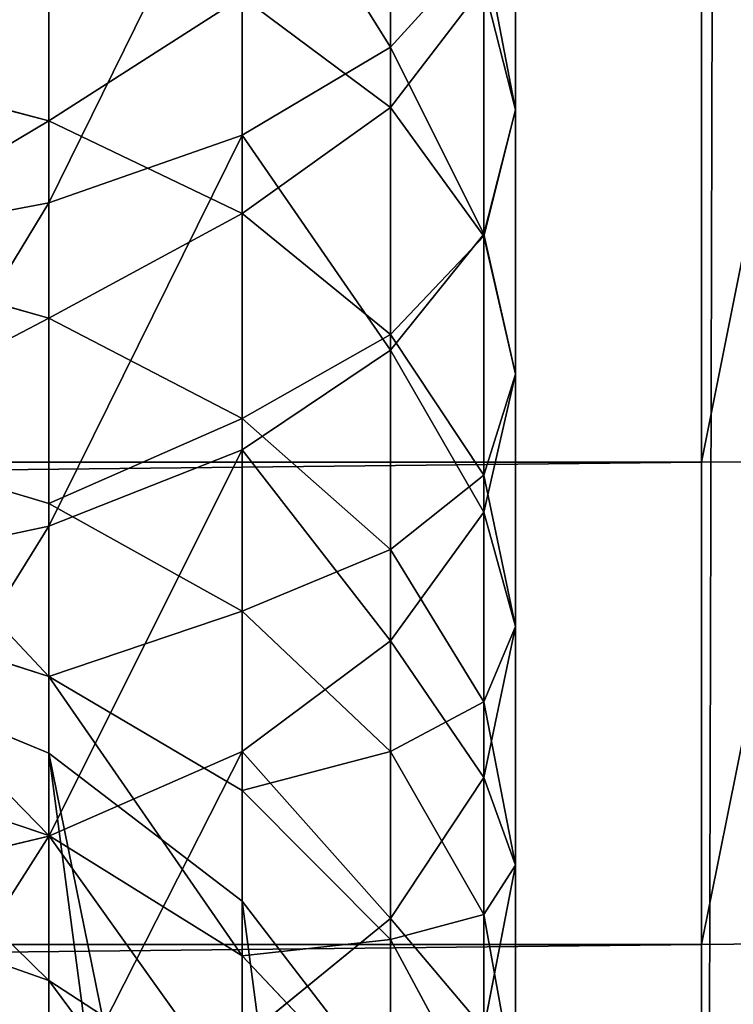
# Model space of a CAD drawing. Units: millimetres. Extents: x -300 to 300, y -255 to 403.
# Drawn here: x 281 to 290, y -212 to -199 of the extents above; entities that cross this region are included whole.
import ezdxf

# ---------------------------------------------------------------- set-up
doc = ezdxf.new("R2010")
doc.units = ezdxf.units.MM
doc.layers.get('0').update_dxf_attribs({"true_color": 0xffffff})

# ---------------------------------------------------------------- blocks, each defined once
blk = doc.blocks.new('Group_9')
at = {"color": 9, "true_color": 0xc6c6c6}
for p, q in [((-733.11, -199.651, 13.81), (-733.11, -195.444, 11.831)), ((-735.101, -200.833, 11.503), (-735.101, -196.468, 9.45)), ((-731.432, -200.492, 21.432), (-731.432, -196.798, 19.379)), ((-737.695, -201.74, 9.732), (-737.695, -197.253, 7.622)), ((-733.11, -200.46, 28.864), (-733.11, -197.269, 26.796)), ((-737.695, -200.637, 34.715), (-737.695, -197.84, 32.622)), ((-733.11, -199.651, 13.81), (-731.859, -198.275, 16.496)), ((-731.859, -202.16, 18.655), (-731.859, -198.275, 16.496)), ((-731.859, -202.186, 26.387), (-731.859, -198.823, 24.209)), ((-731.432, -200.492, 21.432), (-731.859, -198.823, 24.209)), ((-735.101, -201.882, 33.164), (-735.101, -198.978, 30.99)), ((-733.11, -200.46, 28.864), (-735.101, -198.978, 30.99)), ((-735.101, -200.833, 11.503), (-733.11, -199.651, 13.81)), ((-733.11, -203.715, 16.068), (-733.11, -199.651, 13.81)), ((-737.695, -200.637, 34.715), (-740.716, -199.854, 35.69)), ((-733.11, -203.504, 31.142), (-733.11, -200.46, 28.864)), ((-731.859, -202.186, 26.387), (-733.11, -200.46, 28.864)), ((-731.859, -202.16, 18.655), (-731.432, -200.492, 21.432)), ((-731.432, -204.038, 23.73), (-731.432, -200.492, 21.432)), ((-737.695, -203.285, 36.992), (-737.695, -200.637, 34.715)), ((-735.101, -201.882, 33.164), (-737.695, -200.637, 34.715)), ((-737.695, -201.74, 9.732), (-735.101, -200.833, 11.503)), ((-735.101, -205.05, 13.846), (-735.101, -200.833, 11.503)), ((-740.716, -202.31, 8.62), (-737.695, -201.74, 9.732)), ((-737.695, -206.074, 12.141), (-737.695, -201.74, 9.732)), ((-735.101, -204.632, 35.529), (-735.101, -201.882, 33.164)), ((-733.11, -203.504, 31.142), (-735.101, -201.882, 33.164)), ((-733.11, -203.715, 16.068), (-731.859, -202.16, 18.655)), ((-731.859, -205.89, 21.072), (-731.859, -202.16, 18.655)), ((-731.859, -205.394, 28.788), (-731.859, -202.186, 26.387)), ((-731.432, -204.038, 23.73), (-731.859, -202.186, 26.387)), ((-737.695, -203.285, 36.992), (-740.716, -202.438, 37.912)), ((-737.695, -205.774, 39.443), (-737.695, -203.285, 36.992)), ((-735.101, -204.632, 35.529), (-737.695, -203.285, 36.992)), ((-733.11, -206.388, 33.621), (-733.11, -203.504, 31.142)), ((-731.859, -205.394, 28.788), (-733.11, -203.504, 31.142)), ((-735.101, -205.05, 13.846), (-733.11, -203.715, 16.068)), ((-733.11, -207.616, 18.596), (-733.11, -203.715, 16.068)), ((-731.859, -205.89, 21.072), (-731.432, -204.038, 23.73)), ((-731.432, -207.421, 26.262), (-731.432, -204.038, 23.73)), ((-735.101, -207.217, 38.074), (-735.101, -204.632, 35.529)), ((-733.11, -206.388, 33.621), (-735.101, -204.632, 35.529)), ((-737.695, -205.774, 39.443), (-740.716, -204.867, 40.304)), ((-737.695, -206.074, 12.141), (-735.101, -205.05, 13.846)), ((-735.101, -209.099, 16.469), (-735.101, -205.05, 13.846)), ((-731.859, -208.432, 31.4), (-731.859, -205.394, 28.788)), ((-731.432, -207.421, 26.262), (-731.859, -205.394, 28.788)), ((-737.695, -208.091, 42.056), (-737.695, -205.774, 39.443)), ((-735.101, -207.217, 38.074), (-737.695, -205.774, 39.443)), ((-733.11, -207.616, 18.596), (-731.859, -205.89, 21.072)), ((-731.859, -209.449, 23.735), (-731.859, -205.89, 21.072)), ((-740.716, -206.718, 11.069), (-737.695, -206.074, 12.141)), ((-737.695, -210.236, 14.837), (-737.695, -206.074, 12.141)), ((-733.11, -209.097, 36.289), (-733.11, -206.388, 33.621)), ((-731.859, -208.432, 31.4), (-733.11, -206.388, 33.621)), ((-737.695, -208.091, 42.056), (-740.716, -207.128, 42.854)), ((-735.101, -209.623, 40.788), (-735.101, -207.217, 38.074)), ((-733.11, -209.097, 36.289), (-735.101, -207.217, 38.074)), ((-731.859, -209.449, 23.735), (-731.432, -207.421, 26.262)), ((-731.432, -210.625, 29.017), (-731.432, -207.421, 26.262)), ((-735.101, -209.099, 16.469), (-733.11, -207.616, 18.596)), ((-733.11, -211.338, 21.381), (-733.11, -207.616, 18.596)), ((-737.695, -209.12, 283.435), (-740.716, -207.872, 283.37)), ((-737.695, -210.226, 44.82), (-737.695, -208.091, 42.056)), ((-735.101, -209.623, 40.788), (-737.695, -208.091, 42.056)), ((-731.859, -211.286, 34.211), (-731.859, -208.432, 31.4)), ((-731.432, -210.625, 29.017), (-731.859, -208.432, 31.4)), ((-737.695, -210.236, 14.837), (-735.101, -209.099, 16.469)), ((-735.101, -211.105, 283.539), (-737.695, -209.12, 283.435)), ((-737.695, -209.12, 283.435), (-737.695, -219.881, 78.097)), ((-735.101, -212.961, 19.36), (-735.101, -209.099, 16.469)), ((-733.11, -211.62, 39.135), (-733.11, -209.097, 36.289)), ((-731.859, -211.286, 34.211), (-733.11, -209.097, 36.289)), ((-737.695, -210.226, 44.82), (-740.716, -209.212, 45.551)), ((-733.11, -211.338, 21.381), (-731.859, -209.449, 23.735)), ((-731.859, -212.819, 26.633), (-731.859, -209.449, 23.735)), ((-735.101, -211.841, 43.658), (-735.101, -209.623, 40.788)), ((-733.11, -211.62, 39.135), (-735.101, -209.623, 40.788)), ((-740.716, -210.951, 13.811), (-737.695, -210.236, 14.837)), ((-737.695, -212.17, 47.722), (-737.695, -210.226, 44.82)), ((-735.101, -211.841, 43.658), (-737.695, -210.226, 44.82)), ((-737.695, -214.206, 17.808), (-737.695, -210.236, 14.837)), ((-731.859, -212.819, 26.633), (-731.432, -210.625, 29.017)), ((-731.432, -213.636, 31.982), (-731.432, -210.625, 29.017)), ((-737.695, -212.17, 47.722), (-740.716, -211.108, 48.383)), ((-733.11, -213.693, 283.675), (-735.101, -211.105, 283.539)), ((-735.101, -211.105, 283.539), (-735.101, -221.868, 78.167)), ((-731.859, -213.945, 37.209), (-731.859, -211.286, 34.211)), ((-731.432, -213.636, 31.982), (-731.859, -211.286, 34.211)), ((-735.101, -212.961, 19.36), (-733.11, -211.338, 21.381)), ((-733.11, -214.863, 24.412), (-733.11, -211.338, 21.381)), ((-733.11, -213.944, 42.144), (-733.11, -211.62, 39.135)), ((-731.859, -213.945, 37.209), (-733.11, -211.62, 39.135)), ((-735.101, -213.859, 46.672), (-735.101, -211.841, 43.658)), ((-733.11, -213.944, 42.144), (-735.101, -211.841, 43.658)), ((-737.695, -213.913, 50.749), (-737.695, -212.17, 47.722)), ((-735.101, -213.859, 46.672), (-737.695, -212.17, 47.722))]:
    blk.add_line(p, q, dxfattribs=at)
mesh = blk.add_polyface(dxfattribs=at)
corners = [(-733.11, -195.444, 11.831), (-731.859, -198.275, 16.496), (-733.11, -199.651, 13.81), (-731.859, -194.253, 14.605)]
mesh.append_faces([[corners[k] for k in face] for face in [(0, 1, 2), (1, 0, 3)]], dxfattribs={"vtx0": -1, "color": 9})
mesh = blk.add_polyface(dxfattribs=at)
corners = [(-731.432, -196.798, 19.379), (-731.859, -198.823, 24.209), (-731.432, -200.492, 21.432), (-731.859, -195.321, 22.262)]
mesh.append_faces([[corners[k] for k in face] for face in [(0, 1, 2), (1, 0, 3)]], dxfattribs={"vtx0": -1, "color": 9})
mesh = blk.add_polyface(dxfattribs=at)
corners = [(-735.101, -196.468, 9.45), (-733.11, -199.651, 13.81), (-735.101, -200.833, 11.503), (-733.11, -195.444, 11.831)]
mesh.append_faces([[corners[k] for k in face] for face in [(0, 1, 2), (1, 0, 3)]], dxfattribs={"vtx0": -1, "color": 9})
mesh = blk.add_polyface(dxfattribs=at)
corners = [(-733.11, -197.269, 26.796), (-735.101, -198.978, 30.99), (-733.11, -200.46, 28.864), (-735.101, -195.934, 29.018)]
mesh.append_faces([[corners[k] for k in face] for face in [(0, 1, 2), (1, 0, 3)]], dxfattribs={"vtx0": -1, "color": 9})
mesh = blk.add_polyface(dxfattribs=at)
corners = [(-735.101, -196.468, 9.45), (-737.695, -201.74, 9.732), (-737.695, -197.253, 7.622), (-735.101, -200.833, 11.503)]
mesh.append_faces([[corners[k] for k in face] for face in [(0, 1, 2), (1, 0, 3)]], dxfattribs={"vtx0": -1, "color": 9})
mesh = blk.add_polyface(dxfattribs=at)
corners = [(-731.859, -198.275, 16.496), (-731.432, -200.492, 21.432), (-731.859, -202.16, 18.655), (-731.432, -196.798, 19.379)]
mesh.append_faces([[corners[k] for k in face] for face in [(0, 1, 2), (1, 0, 3)]], dxfattribs={"vtx0": -1, "color": 9})
mesh = blk.add_polyface(dxfattribs=at)
corners = [(-740.716, -199.854, 35.69), (-737.695, -197.84, 32.622), (-740.716, -197.125, 33.648), (-737.695, -200.637, 34.715)]
mesh.append_faces([[corners[k] for k in face] for face in [(0, 1, 2), (1, 0, 3)]], dxfattribs={"vtx0": -1, "color": 9})
mesh = blk.add_polyface(dxfattribs=at)
corners = [(-737.695, -197.253, 7.622), (-740.716, -202.31, 8.62), (-740.716, -197.746, 6.473), (-737.695, -201.74, 9.732)]
mesh.append_faces([[corners[k] for k in face] for face in [(0, 1, 2), (1, 0, 3)]], dxfattribs={"vtx0": -1, "color": 9})
mesh = blk.add_polyface(dxfattribs=at)
corners = [(-731.859, -198.823, 24.209), (-733.11, -200.46, 28.864), (-731.859, -202.186, 26.387), (-733.11, -197.269, 26.796)]
mesh.append_faces([[corners[k] for k in face] for face in [(0, 1, 2), (1, 0, 3)]], dxfattribs={"vtx0": -1, "color": 9})
mesh = blk.add_polyface(dxfattribs=at)
corners = [(-737.695, -200.637, 34.715), (-735.101, -198.978, 30.99), (-737.695, -197.84, 32.622), (-735.101, -201.882, 33.164)]
mesh.append_faces([[corners[k] for k in face] for face in [(0, 1, 2), (1, 0, 3)]], dxfattribs={"vtx0": -1, "color": 9})
mesh = blk.add_polyface(dxfattribs=at)
corners = [(-733.11, -199.651, 13.81), (-731.859, -202.16, 18.655), (-733.11, -203.715, 16.068), (-731.859, -198.275, 16.496)]
mesh.append_faces([[corners[k] for k in face] for face in [(0, 1, 2), (1, 0, 3)]], dxfattribs={"vtx0": -1, "color": 9})
mesh = blk.add_polyface(dxfattribs=at)
corners = [(-731.432, -200.492, 21.432), (-731.859, -202.186, 26.387), (-731.432, -204.038, 23.73), (-731.859, -198.823, 24.209)]
mesh.append_faces([[corners[k] for k in face] for face in [(0, 1, 2), (1, 0, 3)]], dxfattribs={"vtx0": -1, "color": 9})
mesh = blk.add_polyface(dxfattribs=at)
corners = [(-733.11, -200.46, 28.864), (-735.101, -201.882, 33.164), (-733.11, -203.504, 31.142), (-735.101, -198.978, 30.99)]
mesh.append_faces([[corners[k] for k in face] for face in [(0, 1, 2), (1, 0, 3)]], dxfattribs={"vtx0": -1, "color": 9})
mesh = blk.add_polyface(dxfattribs=at)
corners = [(-735.101, -200.833, 11.503), (-733.11, -203.715, 16.068), (-735.101, -205.05, 13.846), (-733.11, -199.651, 13.81)]
mesh.append_faces([[corners[k] for k in face] for face in [(0, 1, 2), (1, 0, 3)]], dxfattribs={"vtx0": -1, "color": 9})
mesh = blk.add_polyface(dxfattribs=at)
corners = [(-740.716, -202.438, 37.912), (-737.695, -200.637, 34.715), (-740.716, -199.854, 35.69), (-737.695, -203.285, 36.992)]
mesh.append_faces([[corners[k] for k in face] for face in [(0, 1, 2), (1, 0, 3)]], dxfattribs={"vtx0": -1, "color": 9})
mesh = blk.add_polyface(dxfattribs=at)
corners = [(-731.859, -202.186, 26.387), (-733.11, -203.504, 31.142), (-731.859, -205.394, 28.788), (-733.11, -200.46, 28.864)]
mesh.append_faces([[corners[k] for k in face] for face in [(0, 1, 2), (1, 0, 3)]], dxfattribs={"vtx0": -1, "color": 9})
mesh = blk.add_polyface(dxfattribs=at)
corners = [(-731.859, -202.16, 18.655), (-731.432, -204.038, 23.73), (-731.859, -205.89, 21.072), (-731.432, -200.492, 21.432)]
mesh.append_faces([[corners[k] for k in face] for face in [(0, 1, 2), (1, 0, 3)]], dxfattribs={"vtx0": -1, "color": 9})
mesh = blk.add_polyface(dxfattribs=at)
corners = [(-735.101, -201.882, 33.164), (-737.695, -203.285, 36.992), (-735.101, -204.632, 35.529), (-737.695, -200.637, 34.715)]
mesh.append_faces([[corners[k] for k in face] for face in [(0, 1, 2), (1, 0, 3)]], dxfattribs={"vtx0": -1, "color": 9})
mesh = blk.add_polyface(dxfattribs=at)
corners = [(-735.101, -200.833, 11.503), (-737.695, -206.074, 12.141), (-737.695, -201.74, 9.732), (-735.101, -205.05, 13.846)]
mesh.append_faces([[corners[k] for k in face] for face in [(0, 1, 2), (1, 0, 3)]], dxfattribs={"vtx0": -1, "color": 9})
mesh = blk.add_polyface(dxfattribs=at)
corners = [(-737.695, -201.74, 9.732), (-740.716, -206.718, 11.069), (-740.716, -202.31, 8.62), (-737.695, -206.074, 12.141)]
mesh.append_faces([[corners[k] for k in face] for face in [(0, 1, 2), (1, 0, 3)]], dxfattribs={"vtx0": -1, "color": 9})
mesh = blk.add_polyface(dxfattribs=at)
corners = [(-733.11, -203.504, 31.142), (-735.101, -204.632, 35.529), (-733.11, -206.388, 33.621), (-735.101, -201.882, 33.164)]
mesh.append_faces([[corners[k] for k in face] for face in [(0, 1, 2), (1, 0, 3)]], dxfattribs={"vtx0": -1, "color": 9})
mesh = blk.add_polyface(dxfattribs=at)
corners = [(-733.11, -203.715, 16.068), (-731.859, -205.89, 21.072), (-733.11, -207.616, 18.596), (-731.859, -202.16, 18.655)]
mesh.append_faces([[corners[k] for k in face] for face in [(0, 1, 2), (1, 0, 3)]], dxfattribs={"vtx0": -1, "color": 9})
mesh = blk.add_polyface(dxfattribs=at)
corners = [(-731.432, -204.038, 23.73), (-731.859, -205.394, 28.788), (-731.432, -207.421, 26.262), (-731.859, -202.186, 26.387)]
mesh.append_faces([[corners[k] for k in face] for face in [(0, 1, 2), (1, 0, 3)]], dxfattribs={"vtx0": -1, "color": 9})
mesh = blk.add_polyface(dxfattribs=at)
corners = [(-740.716, -204.867, 40.304), (-737.695, -203.285, 36.992), (-740.716, -202.438, 37.912), (-737.695, -205.774, 39.443)]
mesh.append_faces([[corners[k] for k in face] for face in [(0, 1, 2), (1, 0, 3)]], dxfattribs={"vtx0": -1, "color": 9})
mesh = blk.add_polyface(dxfattribs=at)
corners = [(-735.101, -204.632, 35.529), (-737.695, -205.774, 39.443), (-735.101, -207.217, 38.074), (-737.695, -203.285, 36.992)]
mesh.append_faces([[corners[k] for k in face] for face in [(0, 1, 2), (1, 0, 3)]], dxfattribs={"vtx0": -1, "color": 9})
mesh = blk.add_polyface(dxfattribs=at)
corners = [(-731.859, -205.394, 28.788), (-733.11, -206.388, 33.621), (-731.859, -208.432, 31.4), (-733.11, -203.504, 31.142)]
mesh.append_faces([[corners[k] for k in face] for face in [(0, 1, 2), (1, 0, 3)]], dxfattribs={"vtx0": -1, "color": 9})
mesh = blk.add_polyface(dxfattribs=at)
corners = [(-735.101, -205.05, 13.846), (-733.11, -207.616, 18.596), (-735.101, -209.099, 16.469), (-733.11, -203.715, 16.068)]
mesh.append_faces([[corners[k] for k in face] for face in [(0, 1, 2), (1, 0, 3)]], dxfattribs={"vtx0": -1, "color": 9})
mesh = blk.add_polyface(dxfattribs=at)
corners = [(-731.859, -205.89, 21.072), (-731.432, -207.421, 26.262), (-731.859, -209.449, 23.735), (-731.432, -204.038, 23.73)]
mesh.append_faces([[corners[k] for k in face] for face in [(0, 1, 2), (1, 0, 3)]], dxfattribs={"vtx0": -1, "color": 9})
mesh = blk.add_polyface(dxfattribs=at)
corners = [(-733.11, -206.388, 33.621), (-735.101, -207.217, 38.074), (-733.11, -209.097, 36.289), (-735.101, -204.632, 35.529)]
mesh.append_faces([[corners[k] for k in face] for face in [(0, 1, 2), (1, 0, 3)]], dxfattribs={"vtx0": -1, "color": 9})
mesh = blk.add_polyface(dxfattribs=at)
corners = [(-740.716, -204.867, 40.304), (-737.695, -208.091, 42.056), (-737.695, -205.774, 39.443), (-740.716, -207.128, 42.854)]
mesh.append_faces([[corners[k] for k in face] for face in [(0, 1, 2), (1, 0, 3)]], dxfattribs={"vtx0": -1, "color": 9})
mesh = blk.add_polyface(dxfattribs=at)
corners = [(-735.101, -205.05, 13.846), (-737.695, -210.236, 14.837), (-737.695, -206.074, 12.141), (-735.101, -209.099, 16.469)]
mesh.append_faces([[corners[k] for k in face] for face in [(0, 1, 2), (1, 0, 3)]], dxfattribs={"vtx0": -1, "color": 9})
mesh = blk.add_polyface(dxfattribs=at)
corners = [(-731.432, -207.421, 26.262), (-731.859, -208.432, 31.4), (-731.432, -210.625, 29.017), (-731.859, -205.394, 28.788)]
mesh.append_faces([[corners[k] for k in face] for face in [(0, 1, 2), (1, 0, 3)]], dxfattribs={"vtx0": -1, "color": 9})
mesh = blk.add_polyface(dxfattribs=at)
corners = [(-735.101, -207.217, 38.074), (-737.695, -208.091, 42.056), (-735.101, -209.623, 40.788), (-737.695, -205.774, 39.443)]
mesh.append_faces([[corners[k] for k in face] for face in [(0, 1, 2), (1, 0, 3)]], dxfattribs={"vtx0": -1, "color": 9})
mesh = blk.add_polyface(dxfattribs=at)
corners = [(-733.11, -207.616, 18.596), (-731.859, -209.449, 23.735), (-733.11, -211.338, 21.381), (-731.859, -205.89, 21.072)]
mesh.append_faces([[corners[k] for k in face] for face in [(0, 1, 2), (1, 0, 3)]], dxfattribs={"vtx0": -1, "color": 9})
mesh = blk.add_polyface(dxfattribs=at)
corners = [(-737.695, -206.074, 12.141), (-740.716, -210.951, 13.811), (-740.716, -206.718, 11.069), (-737.695, -210.236, 14.837)]
mesh.append_faces([[corners[k] for k in face] for face in [(0, 1, 2), (1, 0, 3)]], dxfattribs={"vtx0": -1, "color": 9})
mesh = blk.add_polyface(dxfattribs=at)
corners = [(-731.859, -208.432, 31.4), (-733.11, -209.097, 36.289), (-731.859, -211.286, 34.211), (-733.11, -206.388, 33.621)]
mesh.append_faces([[corners[k] for k in face] for face in [(0, 1, 2), (1, 0, 3)]], dxfattribs={"vtx0": -1, "color": 9})
mesh = blk.add_polyface(dxfattribs=at)
corners = [(-740.716, -207.128, 42.854), (-737.695, -210.226, 44.82), (-737.695, -208.091, 42.056), (-740.716, -209.212, 45.551)]
mesh.append_faces([[corners[k] for k in face] for face in [(0, 1, 2), (1, 0, 3)]], dxfattribs={"vtx0": -1, "color": 9})
mesh = blk.add_polyface(dxfattribs=at)
corners = [(-733.11, -209.097, 36.289), (-735.101, -209.623, 40.788), (-733.11, -211.62, 39.135), (-735.101, -207.217, 38.074)]
mesh.append_faces([[corners[k] for k in face] for face in [(0, 1, 2), (1, 0, 3)]], dxfattribs={"vtx0": -1, "color": 9})
mesh = blk.add_polyface(dxfattribs=at)
corners = [(-756.057, -223.171, 284.172), (-756.057, -216.705, 283.833), (-756.484, -219.938, 284.002), (-754.806, -226.184, 284.33), (-754.806, -213.693, 283.675), (-752.815, -228.771, 284.465), (-752.815, -211.105, 283.539), (-750.221, -230.757, 284.569), (-750.221, -209.12, 283.435), (-747.2, -232.004, 284.635), (-747.2, -207.872, 283.37), (-743.958, -232.421, 284.656), (-743.958, -207.447, 283.348), (-740.716, -207.872, 283.37), (-740.716, -232.004, 284.635), (-737.695, -230.757, 284.569), (-737.695, -209.12, 283.435), (-735.101, -228.771, 284.465), (-735.101, -211.105, 283.539), (-733.11, -226.184, 284.33), (-733.11, -213.693, 283.675), (-731.859, -223.171, 284.172), (-731.859, -216.705, 283.833), (-731.432, -219.938, 284.002)]
mesh.append_faces([[corners[k] for k in face] for face in [(0, 1, 2), (22, 21, 23)]], dxfattribs={"vtx0": -1, "color": 9})
mesh.append_faces([[corners[k] for k in face] for face in [(1, 3, 4), (4, 5, 6), (6, 7, 8), (8, 9, 10), (10, 11, 12), (12, 11, 13), (13, 15, 16), (16, 17, 18), (18, 19, 20), (20, 21, 22)]], dxfattribs={"vtx0": -1, "vtx1": -1, "color": 9})
mesh.append_faces([[corners[k] for k in face] for face in [(1, 0, 3), (4, 3, 5), (6, 5, 7), (8, 7, 9), (10, 9, 11), (13, 11, 14), (13, 14, 15), (16, 15, 17), (18, 17, 19), (20, 19, 21)]], dxfattribs={"vtx0": -1, "vtx2": -1, "color": 9})
mesh = blk.add_polyface(dxfattribs=at)
corners = [(-731.859, -209.449, 23.735), (-731.432, -210.625, 29.017), (-731.859, -212.819, 26.633), (-731.432, -207.421, 26.262)]
mesh.append_faces([[corners[k] for k in face] for face in [(0, 1, 2), (1, 0, 3)]], dxfattribs={"vtx0": -1, "color": 9})
mesh = blk.add_polyface(dxfattribs=at)
corners = [(-735.101, -209.099, 16.469), (-733.11, -211.338, 21.381), (-735.101, -212.961, 19.36), (-733.11, -207.616, 18.596)]
mesh.append_faces([[corners[k] for k in face] for face in [(0, 1, 2), (1, 0, 3)]], dxfattribs={"vtx0": -1, "color": 9})
mesh = blk.add_polyface(dxfattribs=at)
corners = [(-740.716, -207.872, 283.37), (-737.695, -219.881, 78.097), (-740.716, -218.632, 78.053), (-737.695, -209.12, 283.435)]
mesh.append_faces([[corners[k] for k in face] for face in [(0, 1, 2), (1, 0, 3)]], dxfattribs={"vtx0": -1, "color": 9})
mesh = blk.add_polyface(dxfattribs=at)
corners = [(-737.695, -208.091, 42.056), (-735.101, -211.841, 43.658), (-735.101, -209.623, 40.788), (-737.695, -210.226, 44.82)]
mesh.append_faces([[corners[k] for k in face] for face in [(0, 1, 2), (1, 0, 3)]], dxfattribs={"vtx0": -1, "color": 9})
mesh = blk.add_polyface(dxfattribs=at)
corners = [(-731.432, -210.625, 29.017), (-731.859, -211.286, 34.211), (-731.432, -213.636, 31.982), (-731.859, -208.432, 31.4)]
mesh.append_faces([[corners[k] for k in face] for face in [(0, 1, 2), (1, 0, 3)]], dxfattribs={"vtx0": -1, "color": 9})
mesh = blk.add_polyface(dxfattribs=at)
corners = [(-735.101, -209.099, 16.469), (-737.695, -214.206, 17.808), (-737.695, -210.236, 14.837), (-735.101, -212.961, 19.36)]
mesh.append_faces([[corners[k] for k in face] for face in [(0, 1, 2), (1, 0, 3)]], dxfattribs={"vtx0": -1, "color": 9})
mesh = blk.add_polyface(dxfattribs=at)
corners = [(-737.695, -209.12, 283.435), (-735.101, -221.868, 78.167), (-737.695, -219.881, 78.097), (-735.101, -211.105, 283.539)]
mesh.append_faces([[corners[k] for k in face] for face in [(0, 1, 2), (1, 0, 3)]], dxfattribs={"vtx0": -1, "color": 9})
mesh = blk.add_polyface(dxfattribs=at)
corners = [(-731.859, -211.286, 34.211), (-733.11, -211.62, 39.135), (-731.859, -213.945, 37.209), (-733.11, -209.097, 36.289)]
mesh.append_faces([[corners[k] for k in face] for face in [(0, 1, 2), (1, 0, 3)]], dxfattribs={"vtx0": -1, "color": 9})
mesh = blk.add_polyface(dxfattribs=at)
corners = [(-740.716, -209.212, 45.551), (-737.695, -212.17, 47.722), (-737.695, -210.226, 44.82), (-740.716, -211.108, 48.383)]
mesh.append_faces([[corners[k] for k in face] for face in [(0, 1, 2), (1, 0, 3)]], dxfattribs={"vtx0": -1, "color": 9})
mesh = blk.add_polyface(dxfattribs=at)
corners = [(-733.11, -211.338, 21.381), (-731.859, -212.819, 26.633), (-733.11, -214.863, 24.412), (-731.859, -209.449, 23.735)]
mesh.append_faces([[corners[k] for k in face] for face in [(0, 1, 2), (1, 0, 3)]], dxfattribs={"vtx0": -1, "color": 9})
mesh = blk.add_polyface(dxfattribs=at)
corners = [(-733.11, -211.62, 39.135), (-735.101, -211.841, 43.658), (-733.11, -213.944, 42.144), (-735.101, -209.623, 40.788)]
mesh.append_faces([[corners[k] for k in face] for face in [(0, 1, 2), (1, 0, 3)]], dxfattribs={"vtx0": -1, "color": 9})
mesh = blk.add_polyface(dxfattribs=at)
corners = [(-737.695, -210.236, 14.837), (-740.716, -214.988, 16.833), (-740.716, -210.951, 13.811), (-737.695, -214.206, 17.808)]
mesh.append_faces([[corners[k] for k in face] for face in [(0, 1, 2), (1, 0, 3)]], dxfattribs={"vtx0": -1, "color": 9})
mesh = blk.add_polyface(dxfattribs=at)
corners = [(-737.695, -210.226, 44.82), (-735.101, -213.859, 46.672), (-735.101, -211.841, 43.658), (-737.695, -212.17, 47.722)]
mesh.append_faces([[corners[k] for k in face] for face in [(0, 1, 2), (1, 0, 3)]], dxfattribs={"vtx0": -1, "color": 9})
mesh = blk.add_polyface(dxfattribs=at)
corners = [(-731.859, -212.819, 26.633), (-731.432, -213.636, 31.982), (-731.859, -215.986, 29.752), (-731.432, -210.625, 29.017)]
mesh.append_faces([[corners[k] for k in face] for face in [(0, 1, 2), (1, 0, 3)]], dxfattribs={"vtx0": -1, "color": 9})
mesh = blk.add_polyface(dxfattribs=at)
corners = [(-740.716, -211.108, 48.383), (-737.695, -213.913, 50.749), (-737.695, -212.17, 47.722), (-740.716, -212.809, 51.336)]
mesh.append_faces([[corners[k] for k in face] for face in [(0, 1, 2), (1, 0, 3)]], dxfattribs={"vtx0": -1, "color": 9})
mesh = blk.add_polyface(dxfattribs=at)
corners = [(-735.101, -221.868, 78.167), (-733.11, -213.693, 283.675), (-733.11, -224.457, 78.259), (-735.101, -211.105, 283.539)]
mesh.append_faces([[corners[k] for k in face] for face in [(0, 1, 2), (1, 0, 3)]], dxfattribs={"vtx0": -1, "color": 9})
mesh = blk.add_polyface(dxfattribs=at)
corners = [(-731.432, -213.636, 31.982), (-731.859, -213.945, 37.209), (-731.432, -216.44, 35.143), (-731.859, -211.286, 34.211)]
mesh.append_faces([[corners[k] for k in face] for face in [(0, 1, 2), (1, 0, 3)]], dxfattribs={"vtx0": -1, "color": 9})
mesh = blk.add_polyface(dxfattribs=at)
corners = [(-735.101, -212.961, 19.36), (-733.11, -214.863, 24.412), (-735.101, -216.619, 22.505), (-733.11, -211.338, 21.381)]
mesh.append_faces([[corners[k] for k in face] for face in [(0, 1, 2), (1, 0, 3)]], dxfattribs={"vtx0": -1, "color": 9})
mesh = blk.add_polyface(dxfattribs=at)
corners = [(-731.859, -213.945, 37.209), (-733.11, -213.944, 42.144), (-731.859, -216.394, 40.38), (-733.11, -211.62, 39.135)]
mesh.append_faces([[corners[k] for k in face] for face in [(0, 1, 2), (1, 0, 3)]], dxfattribs={"vtx0": -1, "color": 9})
mesh = blk.add_polyface(dxfattribs=at)
corners = [(-733.11, -213.944, 42.144), (-735.101, -213.859, 46.672), (-733.11, -216.06, 45.303), (-735.101, -211.841, 43.658)]
mesh.append_faces([[corners[k] for k in face] for face in [(0, 1, 2), (1, 0, 3)]], dxfattribs={"vtx0": -1, "color": 9})
mesh = blk.add_polyface(dxfattribs=at)
corners = [(-737.695, -212.17, 47.722), (-735.101, -215.669, 49.815), (-735.101, -213.859, 46.672), (-737.695, -213.913, 50.749)]
mesh.append_faces([[corners[k] for k in face] for face in [(0, 1, 2), (1, 0, 3)]], dxfattribs={"vtx0": -1, "color": 9})
blk = doc.blocks.new('Group_7')
for p, q in [((1034.007, 56.291, 118.71), (1034.007, 49.751, 118.625)), ((453.902, 49.75, 118.625), (1034.007, 49.751, 118.625)), ((1034.007, 49.751, 118.625), (1035.312, 49.758, 118.539)), ((1034.007, 49.751, 118.625), (1034.007, 43.279, 117.686)), ((453.902, 43.277, 117.686), (1034.007, 43.279, 117.686)), ((1034.007, 43.279, 117.686), (1035.312, 43.296, 117.602)), ((1034.007, 43.279, 117.686), (1034.007, 36.984, 115.911))]:
    blk.add_line(p, q)
mesh = blk.add_polyface()
corners = [(443.986, 503.478, 6.809), (443.902, 10.021, 0.136), (443.901, 502.096, 6.791), (443.987, 8.713, 0.118), (444.241, 504.836, 6.828), (444.242, 7.427, 0.1), (444.662, 506.148, 6.846), (444.663, 6.186, 0.084), (445.24, 507.39, 6.862), (445.241, 5.01, 0.068), (445.967, 508.542, 6.878), (445.968, 3.921, 0.053), (446.83, 509.584, 6.892), (446.831, 2.935, 0.04), (447.813, 510.497, 6.904), (447.814, 2.071, 0.028), (448.901, 511.267, 6.915), (448.902, 1.343, 0.018), (450.074, 511.879, 6.923), (450.075, 0.763, 0.01), (451.312, 512.324, 6.929), (451.313, 0.341, 0.005), (452.595, 512.595, 6.933), (452.596, 0.086, 0.001), (453.901, 512.685, 6.934), (453.902, 0, 0), (1034.006, 512.686, 6.934), (1034.007, 0.001, 0), (1035.311, 512.596, 6.933), (1035.312, 0.087, 0.001), (1036.594, 512.326, 6.929), (1036.595, 0.343, 0.005), (1037.833, 511.88, 6.923), (1037.834, 0.764, 0.01), (1039.006, 511.268, 6.915), (1039.007, 1.344, 0.018), (1040.094, 510.498, 6.904), (1040.095, 2.072, 0.028), (1041.077, 509.585, 6.892), (1041.078, 2.936, 0.04), (1041.939, 508.543, 6.878), (1041.941, 3.922, 0.053), (1042.666, 507.392, 6.862), (1042.667, 5.012, 0.068), (1043.245, 506.149, 6.845), (1043.246, 6.187, 0.084), (1043.665, 504.838, 6.828), (1043.666, 7.428, 0.1), (1043.92, 503.479, 6.809), (1043.921, 8.714, 0.118), (1044.006, 502.097, 6.791), (1044.007, 10.022, 0.135)]
mesh.append_faces([[corners[k] for k in face] for face in [(0, 1, 2), (49, 50, 51)]], dxfattribs={"vtx0": -1})
mesh.append_faces([[corners[k] for k in face] for face in [(1, 0, 3), (3, 4, 5), (5, 6, 7), (7, 8, 9), (9, 10, 11), (11, 12, 13), (13, 14, 15), (15, 16, 17), (17, 18, 19), (19, 20, 21), (21, 22, 23), (23, 24, 25), (25, 26, 27), (27, 28, 29), (29, 30, 31), (31, 32, 33), (33, 34, 35), (35, 36, 37), (37, 38, 39), (39, 40, 41), (41, 42, 43), (43, 44, 45), (45, 46, 47), (47, 48, 49)]], dxfattribs={"vtx0": -1, "vtx1": -1})
mesh.append_faces([[corners[k] for k in face] for face in [(3, 0, 4), (5, 4, 6), (7, 6, 8), (9, 8, 10), (11, 10, 12), (13, 12, 14), (15, 14, 16), (17, 16, 18), (19, 18, 20), (21, 20, 22), (23, 22, 24), (25, 24, 26), (27, 26, 28), (29, 28, 30), (31, 30, 32), (33, 32, 34), (35, 34, 36), (37, 36, 38), (39, 38, 40), (41, 40, 42), (43, 42, 44), (45, 44, 46), (47, 46, 48), (49, 48, 50)]], dxfattribs={"vtx0": -1, "vtx2": -1})
mesh = blk.add_polyface()
corners = [(453.902, 49.75, 118.625), (1034.007, 56.291, 118.71), (453.902, 56.29, 118.71), (1034.007, 49.751, 118.625)]
mesh.append_faces([[corners[k] for k in face] for face in [(0, 1, 2), (1, 0, 3)]], dxfattribs={"vtx0": -1})
mesh = blk.add_polyface()
corners = [(1034.007, 49.751, 118.625), (1035.312, 56.289, 118.625), (1034.007, 56.291, 118.71), (1035.312, 49.758, 118.539)]
mesh.append_faces([[corners[k] for k in face] for face in [(0, 1, 2), (1, 0, 3)]], dxfattribs={"vtx0": -1})
mesh = blk.add_polyface()
corners = [(453.902, 43.277, 117.686), (1034.007, 49.751, 118.625), (453.902, 49.75, 118.625), (1034.007, 43.279, 117.686)]
mesh.append_faces([[corners[k] for k in face] for face in [(0, 1, 2), (1, 0, 3)]], dxfattribs={"vtx0": -1})
mesh = blk.add_polyface()
corners = [(1034.007, 43.279, 117.686), (1035.312, 49.758, 118.539), (1034.007, 49.751, 118.625), (1035.312, 43.296, 117.602)]
mesh.append_faces([[corners[k] for k in face] for face in [(0, 1, 2), (1, 0, 3)]], dxfattribs={"vtx0": -1})
mesh = blk.add_polyface()
corners = [(453.902, 36.983, 115.911), (1034.007, 43.279, 117.686), (453.902, 43.277, 117.686), (1034.007, 36.984, 115.911)]
mesh.append_faces([[corners[k] for k in face] for face in [(0, 1, 2), (1, 0, 3)]], dxfattribs={"vtx0": -1})
mesh = blk.add_polyface()
corners = [(1034.007, 36.984, 115.911), (1035.312, 43.296, 117.602), (1034.007, 43.279, 117.686), (1035.312, 37.012, 115.83)]
mesh.append_faces([[corners[k] for k in face] for face in [(0, 1, 2), (1, 0, 3)]], dxfattribs={"vtx0": -1})

msp = doc.modelspace()

# ---------------------------------------------------------------- block references
msp.add_blockref('Group_9', (1018.965, 0, 7.643))
at = {"color": 55, "true_color": 0xa2ad29}
msp.add_blockref('Group_7', (-743.979, -254.968, 291.994), dxfattribs=at)

doc.saveas('drawing.dxf')
